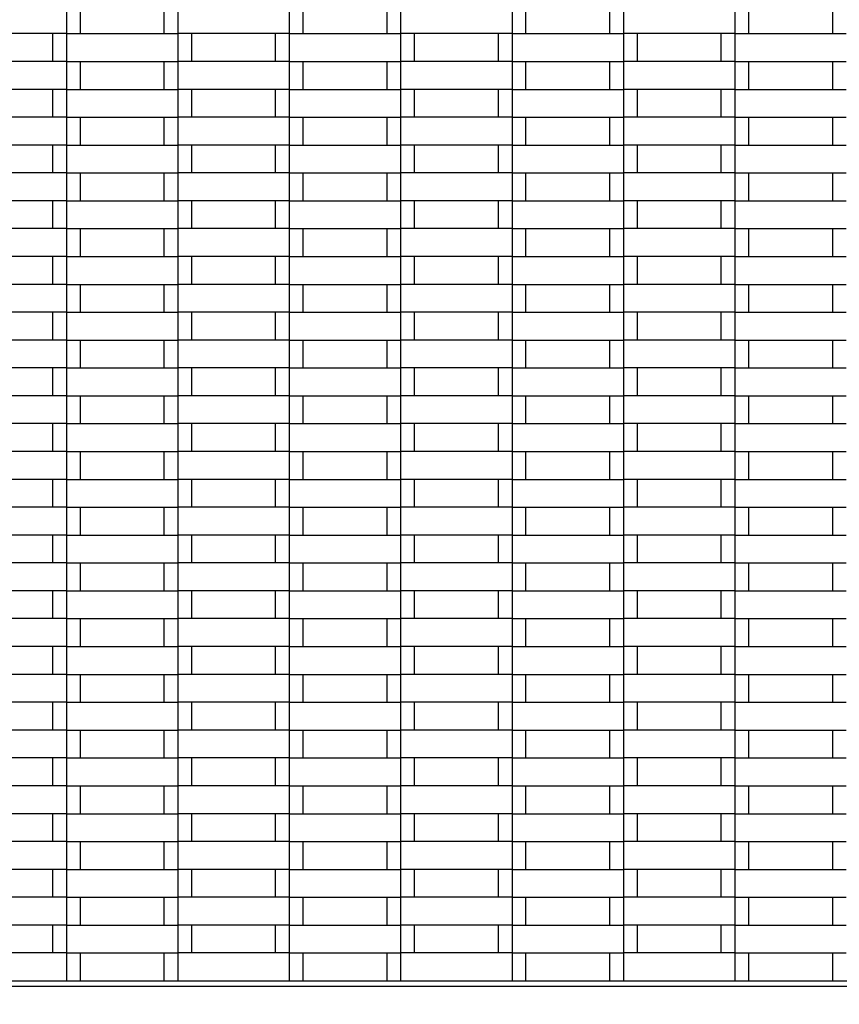
# Model space of a CAD drawing. Units: millimetres. Extents: x 0.5 to 21.9, y 0.4 to 16.3.
# Drawn here: x 16.6 to 16.9, y 3.8 to 4.1 of the extents above; entities that cross this region are included whole.
import ezdxf

# ---------------------------------------------------------------- set-up
doc = ezdxf.new("R2010")
doc.units = ezdxf.units.MM
doc.styles.add('SLDTEXTSTYLE0', font='TXT', dxfattribs={"width": 0.75})
doc.dimstyles.new('SLDDIMSTYLE0', dxfattribs={"dimtxt": 0.35, "dimasz": 0.3302, "dimexe": 0, "dimexo": 0.0625, "dimgap": 0.0875, "dimtad": 1, "dimlfac": 100, "dimrnd": 1e-09, "dimzin": 12, "dimdsep": 46, "dimtxsty": 'SLDTEXTSTYLE0', "dimsah": 1, "dimcen": 0.09, "dimadec": 0, "dimazin": 3, "dimtfac": 1, "dimtofl": 0, "dimtmove": 0, "dimatfit": 3, "dimfxl": 0, "dimfrac": 2, "dimtolj": 1, "dimtzin": 12, "dimarcsym": 0})

# ---------------------------------------------------------------- blocks, each defined once
blk = doc.blocks.new('_D_4')
at = {"color": 161, "linetype": 'Continuous', "lineweight": 18}
for p, q in [((13.6104, 1.97304), (13.6104, 1.21638)), ((18.6104, 1.97304), (18.6104, 1.21638)), ((18.6104, 1.31638), (13.6104, 1.31638))]:
    blk.add_line(p, q, dxfattribs=at)
for points in [[(13.6104, 1.31638), (13.9406, 1.26558), (13.9406, 1.36718)], [(18.6104, 1.31638), (18.2802, 1.36718), (18.2802, 1.26558)]]:
    blk.add_solid(points, dxfattribs=at)
at = {"color": 161, "linetype": 'Continuous', "lineweight": 18, "insert": (15.61538, 1.76755), "char_height": 0.35, "attachment_point": 1, "style": 'SLDTEXTSTYLE0'}
blk.add_mtext('500', dxfattribs=at)

msp = doc.modelspace()

# ---------------------------------------------------------------- linework, layer by layer
at = {"color": 7, "linetype": 'Continuous', "lineweight": 25}
for p, q in [((16.5754, 4.11638), (16.5754, 4.10638)), ((16.5804, 4.10638), (16.5804, 4.11638)), ((16.6104, 4.11638), (16.6104, 4.10638)), ((16.6154, 4.11638), (16.6154, 4.10638)), ((16.6554, 4.11638), (16.6554, 4.10638)), ((16.6604, 4.10638), (16.6604, 4.11638)), ((16.6904, 4.11638), (16.6904, 4.10638)), ((16.6954, 4.11638), (16.6954, 4.10638)), ((16.7354, 4.11638), (16.7354, 4.10638)), ((16.7404, 4.10638), (16.7404, 4.11638)), ((16.7704, 4.11638), (16.7704, 4.10638)), ((16.7754, 4.11638), (16.7754, 4.10638)), ((16.8154, 4.11638), (16.8154, 4.10638)), ((16.8204, 4.10638), (16.8204, 4.11638)), ((16.8504, 4.11638), (16.8504, 4.10638)), ((16.5754, 4.10638), (16.5354, 4.10638)), ((16.5704, 4.10638), (16.5704, 4.09638)), ((16.5754, 4.10638), (16.5754, 4.09638)), ((16.5754, 4.10638), (16.6154, 4.10638)), ((16.6154, 4.10638), (16.6154, 4.09638)), ((16.6554, 4.10638), (16.6154, 4.10638)), ((16.6204, 4.09638), (16.6204, 4.10638)), ((16.6504, 4.10638), (16.6504, 4.09638)), ((16.6554, 4.10638), (16.6554, 4.09638)), ((16.6554, 4.10638), (16.6954, 4.10638)), ((16.6954, 4.10638), (16.6954, 4.09638)), ((16.7354, 4.10638), (16.6954, 4.10638)), ((16.7004, 4.09638), (16.7004, 4.10638)), ((16.7304, 4.10638), (16.7304, 4.09638)), ((16.7354, 4.10638), (16.7354, 4.09638)), ((16.7354, 4.10638), (16.7754, 4.10638)), ((16.7754, 4.10638), (16.7754, 4.09638)), ((16.8154, 4.10638), (16.7754, 4.10638)), ((16.7804, 4.09638), (16.7804, 4.10638)), ((16.8104, 4.10638), (16.8104, 4.09638)), ((16.8154, 4.10638), (16.8154, 4.09638)), ((16.8154, 4.10638), (16.8554, 4.10638)), ((16.5754, 4.09638), (16.5354, 4.09638)), ((16.5754, 4.09638), (16.5754, 4.08638)), ((16.5754, 4.09638), (16.6154, 4.09638)), ((16.5804, 4.08638), (16.5804, 4.09638)), ((16.6104, 4.09638), (16.6104, 4.08638)), ((16.6154, 4.09638), (16.6154, 4.08638)), ((16.6554, 4.09638), (16.6154, 4.09638)), ((16.6554, 4.09638), (16.6554, 4.08638)), ((16.6554, 4.09638), (16.6954, 4.09638)), ((16.6604, 4.08638), (16.6604, 4.09638)), ((16.6904, 4.09638), (16.6904, 4.08638)), ((16.6954, 4.09638), (16.6954, 4.08638)), ((16.7354, 4.09638), (16.6954, 4.09638)), ((16.7354, 4.09638), (16.7354, 4.08638)), ((16.7354, 4.09638), (16.7754, 4.09638)), ((16.7404, 4.08638), (16.7404, 4.09638)), ((16.7704, 4.09638), (16.7704, 4.08638)), ((16.7754, 4.09638), (16.7754, 4.08638)), ((16.8154, 4.09638), (16.7754, 4.09638)), ((16.8154, 4.09638), (16.8154, 4.08638)), ((16.8154, 4.09638), (16.8554, 4.09638)), ((16.8204, 4.08638), (16.8204, 4.09638)), ((16.8504, 4.09638), (16.8504, 4.08638)), ((16.5754, 4.08638), (16.5354, 4.08638)), ((16.5704, 4.08638), (16.5704, 4.07638)), ((16.5754, 4.08638), (16.5754, 4.07638)), ((16.5754, 4.08638), (16.6154, 4.08638)), ((16.6154, 4.08638), (16.6154, 4.07638)), ((16.6554, 4.08638), (16.6154, 4.08638)), ((16.6204, 4.07638), (16.6204, 4.08638)), ((16.6504, 4.08638), (16.6504, 4.07638)), ((16.6554, 4.08638), (16.6554, 4.07638)), ((16.6554, 4.08638), (16.6954, 4.08638)), ((16.6954, 4.08638), (16.6954, 4.07638)), ((16.7354, 4.08638), (16.6954, 4.08638)), ((16.7004, 4.07638), (16.7004, 4.08638)), ((16.7304, 4.08638), (16.7304, 4.07638)), ((16.7354, 4.08638), (16.7354, 4.07638)), ((16.7354, 4.08638), (16.7754, 4.08638)), ((16.7754, 4.08638), (16.7754, 4.07638)), ((16.8154, 4.08638), (16.7754, 4.08638)), ((16.7804, 4.07638), (16.7804, 4.08638)), ((16.8104, 4.08638), (16.8104, 4.07638)), ((16.8154, 4.08638), (16.8154, 4.07638)), ((16.8154, 4.08638), (16.8554, 4.08638)), ((16.5754, 4.07638), (16.5354, 4.07638)), ((16.5754, 4.07638), (16.5754, 4.06638)), ((16.5754, 4.07638), (16.6154, 4.07638)), ((16.5804, 4.06638), (16.5804, 4.07638)), ((16.6104, 4.07638), (16.6104, 4.06638)), ((16.6154, 4.07638), (16.6154, 4.06638)), ((16.6554, 4.07638), (16.6154, 4.07638)), ((16.6554, 4.07638), (16.6554, 4.06638)), ((16.6554, 4.07638), (16.6954, 4.07638)), ((16.6604, 4.06638), (16.6604, 4.07638)), ((16.6904, 4.07638), (16.6904, 4.06638)), ((16.6954, 4.07638), (16.6954, 4.06638)), ((16.7354, 4.07638), (16.6954, 4.07638)), ((16.7354, 4.07638), (16.7354, 4.06638)), ((16.7354, 4.07638), (16.7754, 4.07638)), ((16.7404, 4.06638), (16.7404, 4.07638)), ((16.7704, 4.07638), (16.7704, 4.06638)), ((16.7754, 4.07638), (16.7754, 4.06638)), ((16.8154, 4.07638), (16.7754, 4.07638)), ((16.8154, 4.07638), (16.8154, 4.06638)), ((16.8154, 4.07638), (16.8554, 4.07638)), ((16.8204, 4.06638), (16.8204, 4.07638)), ((16.8504, 4.07638), (16.8504, 4.06638)), ((16.5754, 4.06638), (16.5354, 4.06638)), ((16.5704, 4.06638), (16.5704, 4.05638)), ((16.5754, 4.06638), (16.5754, 4.05638)), ((16.5754, 4.06638), (16.6154, 4.06638)), ((16.6154, 4.06638), (16.6154, 4.05638)), ((16.6554, 4.06638), (16.6154, 4.06638)), ((16.6204, 4.05638), (16.6204, 4.06638)), ((16.6504, 4.06638), (16.6504, 4.05638)), ((16.6554, 4.06638), (16.6554, 4.05638)), ((16.6554, 4.06638), (16.6954, 4.06638)), ((16.6954, 4.06638), (16.6954, 4.05638)), ((16.7354, 4.06638), (16.6954, 4.06638)), ((16.7004, 4.05638), (16.7004, 4.06638)), ((16.7304, 4.06638), (16.7304, 4.05638)), ((16.7354, 4.06638), (16.7354, 4.05638)), ((16.7354, 4.06638), (16.7754, 4.06638)), ((16.7754, 4.06638), (16.7754, 4.05638)), ((16.8154, 4.06638), (16.7754, 4.06638)), ((16.7804, 4.05638), (16.7804, 4.06638)), ((16.8104, 4.06638), (16.8104, 4.05638)), ((16.8154, 4.06638), (16.8154, 4.05638)), ((16.8154, 4.06638), (16.8554, 4.06638)), ((16.5754, 4.05638), (16.5354, 4.05638)), ((16.5754, 4.05638), (16.5754, 4.04638)), ((16.5754, 4.05638), (16.6154, 4.05638)), ((16.5804, 4.04638), (16.5804, 4.05638)), ((16.6104, 4.05638), (16.6104, 4.04638)), ((16.6154, 4.05638), (16.6154, 4.04638)), ((16.6554, 4.05638), (16.6154, 4.05638)), ((16.6554, 4.05638), (16.6554, 4.04638)), ((16.6554, 4.05638), (16.6954, 4.05638)), ((16.6604, 4.04638), (16.6604, 4.05638)), ((16.6904, 4.05638), (16.6904, 4.04638)), ((16.6954, 4.05638), (16.6954, 4.04638)), ((16.7354, 4.05638), (16.6954, 4.05638)), ((16.7354, 4.05638), (16.7354, 4.04638)), ((16.7354, 4.05638), (16.7754, 4.05638)), ((16.7404, 4.04638), (16.7404, 4.05638)), ((16.7704, 4.05638), (16.7704, 4.04638)), ((16.7754, 4.05638), (16.7754, 4.04638)), ((16.8154, 4.05638), (16.7754, 4.05638)), ((16.8154, 4.05638), (16.8154, 4.04638)), ((16.8154, 4.05638), (16.8554, 4.05638)), ((16.8204, 4.04638), (16.8204, 4.05638)), ((16.8504, 4.05638), (16.8504, 4.04638)), ((16.5754, 4.04638), (16.5354, 4.04638)), ((16.5704, 4.04638), (16.5704, 4.03638)), ((16.5754, 4.04638), (16.5754, 4.03638)), ((16.5754, 4.04638), (16.6154, 4.04638)), ((16.6154, 4.04638), (16.6154, 4.03638)), ((16.6554, 4.04638), (16.6154, 4.04638)), ((16.6204, 4.03638), (16.6204, 4.04638)), ((16.6504, 4.04638), (16.6504, 4.03638)), ((16.6554, 4.04638), (16.6554, 4.03638)), ((16.6554, 4.04638), (16.6954, 4.04638)), ((16.6954, 4.04638), (16.6954, 4.03638)), ((16.7354, 4.04638), (16.6954, 4.04638)), ((16.7004, 4.03638), (16.7004, 4.04638)), ((16.7304, 4.04638), (16.7304, 4.03638)), ((16.7354, 4.04638), (16.7354, 4.03638)), ((16.7354, 4.04638), (16.7754, 4.04638)), ((16.7754, 4.04638), (16.7754, 4.03638)), ((16.8154, 4.04638), (16.7754, 4.04638)), ((16.7804, 4.03638), (16.7804, 4.04638)), ((16.8104, 4.04638), (16.8104, 4.03638)), ((16.8154, 4.04638), (16.8154, 4.03638)), ((16.8154, 4.04638), (16.8554, 4.04638)), ((16.5754, 4.03638), (16.5354, 4.03638)), ((16.5754, 4.03638), (16.5754, 4.02638)), ((16.5754, 4.03638), (16.6154, 4.03638)), ((16.5804, 4.02638), (16.5804, 4.03638)), ((16.6104, 4.03638), (16.6104, 4.02638)), ((16.6154, 4.03638), (16.6154, 4.02638)), ((16.6554, 4.03638), (16.6154, 4.03638)), ((16.6554, 4.03638), (16.6554, 4.02638)), ((16.6554, 4.03638), (16.6954, 4.03638)), ((16.6604, 4.02638), (16.6604, 4.03638)), ((16.6904, 4.03638), (16.6904, 4.02638)), ((16.6954, 4.03638), (16.6954, 4.02638)), ((16.7354, 4.03638), (16.6954, 4.03638)), ((16.7354, 4.03638), (16.7354, 4.02638)), ((16.7354, 4.03638), (16.7754, 4.03638)), ((16.7404, 4.02638), (16.7404, 4.03638)), ((16.7704, 4.03638), (16.7704, 4.02638)), ((16.7754, 4.03638), (16.7754, 4.02638)), ((16.8154, 4.03638), (16.7754, 4.03638)), ((16.8154, 4.03638), (16.8154, 4.02638)), ((16.8154, 4.03638), (16.8554, 4.03638)), ((16.8204, 4.02638), (16.8204, 4.03638)), ((16.8504, 4.03638), (16.8504, 4.02638)), ((16.5754, 4.02638), (16.5354, 4.02638)), ((16.5704, 4.02638), (16.5704, 4.01638)), ((16.5754, 4.02638), (16.5754, 4.01638)), ((16.5754, 4.02638), (16.6154, 4.02638)), ((16.6154, 4.02638), (16.6154, 4.01638)), ((16.6554, 4.02638), (16.6154, 4.02638)), ((16.6204, 4.01638), (16.6204, 4.02638)), ((16.6504, 4.02638), (16.6504, 4.01638)), ((16.6554, 4.02638), (16.6554, 4.01638)), ((16.6554, 4.02638), (16.6954, 4.02638)), ((16.6954, 4.02638), (16.6954, 4.01638)), ((16.7354, 4.02638), (16.6954, 4.02638)), ((16.7004, 4.01638), (16.7004, 4.02638)), ((16.7304, 4.02638), (16.7304, 4.01638)), ((16.7354, 4.02638), (16.7354, 4.01638)), ((16.7354, 4.02638), (16.7754, 4.02638)), ((16.7754, 4.02638), (16.7754, 4.01638)), ((16.8154, 4.02638), (16.7754, 4.02638)), ((16.7804, 4.01638), (16.7804, 4.02638)), ((16.8104, 4.02638), (16.8104, 4.01638)), ((16.8154, 4.02638), (16.8154, 4.01638)), ((16.8154, 4.02638), (16.8554, 4.02638)), ((16.5754, 4.01638), (16.5354, 4.01638)), ((16.5754, 4.01638), (16.5754, 4.00638)), ((16.5754, 4.01638), (16.6154, 4.01638)), ((16.5804, 4.00638), (16.5804, 4.01638)), ((16.6104, 4.01638), (16.6104, 4.00638)), ((16.6154, 4.01638), (16.6154, 4.00638)), ((16.6554, 4.01638), (16.6154, 4.01638)), ((16.6554, 4.01638), (16.6554, 4.00638)), ((16.6554, 4.01638), (16.6954, 4.01638)), ((16.6604, 4.00638), (16.6604, 4.01638)), ((16.6904, 4.01638), (16.6904, 4.00638)), ((16.6954, 4.01638), (16.6954, 4.00638)), ((16.7354, 4.01638), (16.6954, 4.01638)), ((16.7354, 4.01638), (16.7354, 4.00638)), ((16.7354, 4.01638), (16.7754, 4.01638)), ((16.7404, 4.00638), (16.7404, 4.01638)), ((16.7704, 4.01638), (16.7704, 4.00638)), ((16.7754, 4.01638), (16.7754, 4.00638)), ((16.8154, 4.01638), (16.7754, 4.01638)), ((16.8154, 4.01638), (16.8154, 4.00638)), ((16.8154, 4.01638), (16.8554, 4.01638)), ((16.8204, 4.00638), (16.8204, 4.01638)), ((16.8504, 4.01638), (16.8504, 4.00638)), ((16.5754, 4.00638), (16.5354, 4.00638)), ((16.5704, 4.00638), (16.5704, 3.99638)), ((16.5754, 4.00638), (16.5754, 3.99638)), ((16.5754, 4.00638), (16.6154, 4.00638)), ((16.6154, 4.00638), (16.6154, 3.99638)), ((16.6554, 4.00638), (16.6154, 4.00638)), ((16.6204, 3.99638), (16.6204, 4.00638)), ((16.6504, 4.00638), (16.6504, 3.99638)), ((16.6554, 4.00638), (16.6554, 3.99638)), ((16.6554, 4.00638), (16.6954, 4.00638)), ((16.6954, 4.00638), (16.6954, 3.99638)), ((16.7354, 4.00638), (16.6954, 4.00638)), ((16.7004, 3.99638), (16.7004, 4.00638)), ((16.7304, 4.00638), (16.7304, 3.99638)), ((16.7354, 4.00638), (16.7354, 3.99638)), ((16.7354, 4.00638), (16.7754, 4.00638)), ((16.7754, 4.00638), (16.7754, 3.99638)), ((16.8154, 4.00638), (16.7754, 4.00638)), ((16.7804, 3.99638), (16.7804, 4.00638)), ((16.8104, 4.00638), (16.8104, 3.99638)), ((16.8154, 4.00638), (16.8154, 3.99638)), ((16.8154, 4.00638), (16.8554, 4.00638)), ((16.5754, 3.99638), (16.5354, 3.99638)), ((16.5754, 3.99638), (16.5754, 3.98638)), ((16.5754, 3.99638), (16.6154, 3.99638)), ((16.5804, 3.98638), (16.5804, 3.99638)), ((16.6104, 3.99638), (16.6104, 3.98638)), ((16.6154, 3.99638), (16.6154, 3.98638)), ((16.6554, 3.99638), (16.6154, 3.99638)), ((16.6554, 3.99638), (16.6554, 3.98638)), ((16.6554, 3.99638), (16.6954, 3.99638)), ((16.6604, 3.98638), (16.6604, 3.99638)), ((16.6904, 3.99638), (16.6904, 3.98638)), ((16.6954, 3.99638), (16.6954, 3.98638)), ((16.7354, 3.99638), (16.6954, 3.99638)), ((16.7354, 3.99638), (16.7354, 3.98638)), ((16.7354, 3.99638), (16.7754, 3.99638)), ((16.7404, 3.98638), (16.7404, 3.99638)), ((16.7704, 3.99638), (16.7704, 3.98638)), ((16.7754, 3.99638), (16.7754, 3.98638)), ((16.8154, 3.99638), (16.7754, 3.99638)), ((16.8154, 3.99638), (16.8154, 3.98638)), ((16.8154, 3.99638), (16.8554, 3.99638)), ((16.8204, 3.98638), (16.8204, 3.99638)), ((16.8504, 3.99638), (16.8504, 3.98638)), ((16.5754, 3.98638), (16.5354, 3.98638)), ((16.5704, 3.98638), (16.5704, 3.97638)), ((16.5754, 3.98638), (16.5754, 3.97638)), ((16.5754, 3.98638), (16.6154, 3.98638)), ((16.6154, 3.98638), (16.6154, 3.97638)), ((16.6554, 3.98638), (16.6154, 3.98638)), ((16.6204, 3.97638), (16.6204, 3.98638)), ((16.6504, 3.98638), (16.6504, 3.97638)), ((16.6554, 3.98638), (16.6554, 3.97638)), ((16.6554, 3.98638), (16.6954, 3.98638)), ((16.6954, 3.98638), (16.6954, 3.97638)), ((16.7354, 3.98638), (16.6954, 3.98638)), ((16.7004, 3.97638), (16.7004, 3.98638)), ((16.7304, 3.98638), (16.7304, 3.97638)), ((16.7354, 3.98638), (16.7354, 3.97638)), ((16.7354, 3.98638), (16.7754, 3.98638)), ((16.7754, 3.98638), (16.7754, 3.97638)), ((16.8154, 3.98638), (16.7754, 3.98638)), ((16.7804, 3.97638), (16.7804, 3.98638)), ((16.8104, 3.98638), (16.8104, 3.97638)), ((16.8154, 3.98638), (16.8154, 3.97638)), ((16.8154, 3.98638), (16.8554, 3.98638)), ((16.5754, 3.97638), (16.5354, 3.97638)), ((16.5754, 3.97638), (16.5754, 3.96638)), ((16.5754, 3.97638), (16.6154, 3.97638)), ((16.5804, 3.96638), (16.5804, 3.97638)), ((16.6104, 3.97638), (16.6104, 3.96638)), ((16.6154, 3.97638), (16.6154, 3.96638)), ((16.6554, 3.97638), (16.6154, 3.97638)), ((16.6554, 3.97638), (16.6554, 3.96638)), ((16.6554, 3.97638), (16.6954, 3.97638)), ((16.6604, 3.96638), (16.6604, 3.97638)), ((16.6904, 3.97638), (16.6904, 3.96638)), ((16.6954, 3.97638), (16.6954, 3.96638)), ((16.7354, 3.97638), (16.6954, 3.97638)), ((16.7354, 3.97638), (16.7354, 3.96638)), ((16.7354, 3.97638), (16.7754, 3.97638)), ((16.7404, 3.96638), (16.7404, 3.97638)), ((16.7704, 3.97638), (16.7704, 3.96638)), ((16.7754, 3.97638), (16.7754, 3.96638)), ((16.8154, 3.97638), (16.7754, 3.97638)), ((16.8154, 3.97638), (16.8154, 3.96638)), ((16.8154, 3.97638), (16.8554, 3.97638)), ((16.8204, 3.96638), (16.8204, 3.97638)), ((16.8504, 3.97638), (16.8504, 3.96638)), ((16.5754, 3.96638), (16.5354, 3.96638)), ((16.5704, 3.96638), (16.5704, 3.95638)), ((16.5754, 3.96638), (16.5754, 3.95638)), ((16.5754, 3.96638), (16.6154, 3.96638)), ((16.6554, 3.96638), (16.6154, 3.96638)), ((16.6154, 3.96638), (16.6154, 3.95638)), ((16.6204, 3.95638), (16.6204, 3.96638)), ((16.6504, 3.96638), (16.6504, 3.95638)), ((16.6554, 3.96638), (16.6554, 3.95638)), ((16.6554, 3.96638), (16.6954, 3.96638)), ((16.7354, 3.96638), (16.6954, 3.96638)), ((16.6954, 3.96638), (16.6954, 3.95638)), ((16.7004, 3.95638), (16.7004, 3.96638)), ((16.7304, 3.96638), (16.7304, 3.95638)), ((16.7354, 3.96638), (16.7354, 3.95638)), ((16.7354, 3.96638), (16.7754, 3.96638)), ((16.8154, 3.96638), (16.7754, 3.96638)), ((16.7754, 3.96638), (16.7754, 3.95638)), ((16.7804, 3.95638), (16.7804, 3.96638)), ((16.8104, 3.96638), (16.8104, 3.95638)), ((16.8154, 3.96638), (16.8154, 3.95638)), ((16.8154, 3.96638), (16.8554, 3.96638)), ((16.5754, 3.95638), (16.5354, 3.95638)), ((16.5754, 3.95638), (16.5754, 3.94638)), ((16.5754, 3.95638), (16.6154, 3.95638)), ((16.5804, 3.94638), (16.5804, 3.95638)), ((16.6104, 3.95638), (16.6104, 3.94638)), ((16.6154, 3.95638), (16.6154, 3.94638)), ((16.6554, 3.95638), (16.6154, 3.95638)), ((16.6554, 3.95638), (16.6554, 3.94638)), ((16.6554, 3.95638), (16.6954, 3.95638)), ((16.6604, 3.94638), (16.6604, 3.95638)), ((16.6904, 3.95638), (16.6904, 3.94638)), ((16.6954, 3.95638), (16.6954, 3.94638)), ((16.7354, 3.95638), (16.6954, 3.95638)), ((16.7354, 3.95638), (16.7354, 3.94638)), ((16.7354, 3.95638), (16.7754, 3.95638)), ((16.7404, 3.94638), (16.7404, 3.95638)), ((16.7704, 3.95638), (16.7704, 3.94638)), ((16.7754, 3.95638), (16.7754, 3.94638)), ((16.8154, 3.95638), (16.7754, 3.95638)), ((16.8154, 3.95638), (16.8154, 3.94638)), ((16.8154, 3.95638), (16.8554, 3.95638)), ((16.8204, 3.94638), (16.8204, 3.95638)), ((16.8504, 3.95638), (16.8504, 3.94638)), ((16.5754, 3.94638), (16.5354, 3.94638)), ((16.5704, 3.94638), (16.5704, 3.93638)), ((16.5754, 3.94638), (16.5754, 3.93638)), ((16.5754, 3.94638), (16.6154, 3.94638)), ((16.6154, 3.94638), (16.6154, 3.93638)), ((16.6554, 3.94638), (16.6154, 3.94638)), ((16.6204, 3.93638), (16.6204, 3.94638)), ((16.6504, 3.94638), (16.6504, 3.93638)), ((16.6554, 3.94638), (16.6554, 3.93638)), ((16.6554, 3.94638), (16.6954, 3.94638)), ((16.6954, 3.94638), (16.6954, 3.93638)), ((16.7354, 3.94638), (16.6954, 3.94638)), ((16.7004, 3.93638), (16.7004, 3.94638)), ((16.7304, 3.94638), (16.7304, 3.93638)), ((16.7354, 3.94638), (16.7354, 3.93638)), ((16.7354, 3.94638), (16.7754, 3.94638)), ((16.7754, 3.94638), (16.7754, 3.93638)), ((16.8154, 3.94638), (16.7754, 3.94638)), ((16.7804, 3.93638), (16.7804, 3.94638)), ((16.8104, 3.94638), (16.8104, 3.93638)), ((16.8154, 3.94638), (16.8154, 3.93638)), ((16.8154, 3.94638), (16.8554, 3.94638)), ((16.5754, 3.93638), (16.5354, 3.93638)), ((16.5754, 3.93638), (16.6154, 3.93638)), ((16.5754, 3.93638), (16.5754, 3.92638)), ((16.5804, 3.92638), (16.5804, 3.93638)), ((16.6104, 3.93638), (16.6104, 3.92638)), ((16.6154, 3.93638), (16.6154, 3.92638)), ((16.6554, 3.93638), (16.6154, 3.93638)), ((16.6554, 3.93638), (16.6554, 3.92638)), ((16.6554, 3.93638), (16.6954, 3.93638)), ((16.6604, 3.92638), (16.6604, 3.93638)), ((16.6904, 3.93638), (16.6904, 3.92638)), ((16.6954, 3.93638), (16.6954, 3.92638)), ((16.7354, 3.93638), (16.6954, 3.93638)), ((16.7354, 3.93638), (16.7354, 3.92638)), ((16.7354, 3.93638), (16.7754, 3.93638)), ((16.7404, 3.92638), (16.7404, 3.93638)), ((16.7704, 3.93638), (16.7704, 3.92638)), ((16.7754, 3.93638), (16.7754, 3.92638)), ((16.8154, 3.93638), (16.7754, 3.93638)), ((16.8154, 3.93638), (16.8154, 3.92638)), ((16.8154, 3.93638), (16.8554, 3.93638)), ((16.8204, 3.92638), (16.8204, 3.93638)), ((16.8504, 3.93638), (16.8504, 3.92638)), ((16.5754, 3.92638), (16.5354, 3.92638)), ((16.5704, 3.92638), (16.5704, 3.91638)), ((16.5754, 3.92638), (16.5754, 3.91638)), ((16.5754, 3.92638), (16.6154, 3.92638)), ((16.6154, 3.92638), (16.6154, 3.91638)), ((16.6554, 3.92638), (16.6154, 3.92638)), ((16.6204, 3.91638), (16.6204, 3.92638)), ((16.6504, 3.92638), (16.6504, 3.91638)), ((16.6554, 3.92638), (16.6554, 3.91638)), ((16.6554, 3.92638), (16.6954, 3.92638)), ((16.6954, 3.92638), (16.6954, 3.91638)), ((16.7354, 3.92638), (16.6954, 3.92638)), ((16.7004, 3.91638), (16.7004, 3.92638)), ((16.7304, 3.92638), (16.7304, 3.91638)), ((16.7354, 3.92638), (16.7354, 3.91638)), ((16.7354, 3.92638), (16.7754, 3.92638)), ((16.7754, 3.92638), (16.7754, 3.91638)), ((16.8154, 3.92638), (16.7754, 3.92638)), ((16.7804, 3.91638), (16.7804, 3.92638)), ((16.8104, 3.92638), (16.8104, 3.91638)), ((16.8154, 3.92638), (16.8154, 3.91638)), ((16.8154, 3.92638), (16.8554, 3.92638)), ((16.5754, 3.91638), (16.5354, 3.91638)), ((16.5754, 3.91638), (16.5754, 3.90638)), ((16.5754, 3.91638), (16.6154, 3.91638)), ((16.5804, 3.90638), (16.5804, 3.91638)), ((16.6104, 3.91638), (16.6104, 3.90638)), ((16.6154, 3.91638), (16.6154, 3.90638)), ((16.6554, 3.91638), (16.6154, 3.91638)), ((16.6554, 3.91638), (16.6554, 3.90638)), ((16.6554, 3.91638), (16.6954, 3.91638)), ((16.6604, 3.90638), (16.6604, 3.91638)), ((16.6904, 3.91638), (16.6904, 3.90638)), ((16.6954, 3.91638), (16.6954, 3.90638)), ((16.7354, 3.91638), (16.6954, 3.91638)), ((16.7354, 3.91638), (16.7354, 3.90638)), ((16.7354, 3.91638), (16.7754, 3.91638)), ((16.7404, 3.90638), (16.7404, 3.91638)), ((16.7704, 3.91638), (16.7704, 3.90638)), ((16.7754, 3.91638), (16.7754, 3.90638)), ((16.8154, 3.91638), (16.7754, 3.91638)), ((16.8154, 3.91638), (16.8154, 3.90638)), ((16.8154, 3.91638), (16.8554, 3.91638)), ((16.8204, 3.90638), (16.8204, 3.91638)), ((16.8504, 3.91638), (16.8504, 3.90638)), ((16.5754, 3.90638), (16.5354, 3.90638)), ((16.5704, 3.90638), (16.5704, 3.89638)), ((16.5754, 3.90638), (16.5754, 3.89638)), ((16.5754, 3.90638), (16.6154, 3.90638)), ((16.6154, 3.90638), (16.6154, 3.89638)), ((16.6554, 3.90638), (16.6154, 3.90638)), ((16.6204, 3.89638), (16.6204, 3.90638)), ((16.6504, 3.90638), (16.6504, 3.89638)), ((16.6554, 3.90638), (16.6554, 3.89638)), ((16.6554, 3.90638), (16.6954, 3.90638)), ((16.6954, 3.90638), (16.6954, 3.89638)), ((16.7354, 3.90638), (16.6954, 3.90638)), ((16.7004, 3.89638), (16.7004, 3.90638)), ((16.7304, 3.90638), (16.7304, 3.89638)), ((16.7354, 3.90638), (16.7354, 3.89638)), ((16.7354, 3.90638), (16.7754, 3.90638)), ((16.7754, 3.90638), (16.7754, 3.89638)), ((16.8154, 3.90638), (16.7754, 3.90638)), ((16.7804, 3.89638), (16.7804, 3.90638)), ((16.8104, 3.90638), (16.8104, 3.89638)), ((16.8154, 3.90638), (16.8154, 3.89638)), ((16.8154, 3.90638), (16.8554, 3.90638)), ((16.5754, 3.89638), (16.5354, 3.89638)), ((16.5754, 3.89638), (16.5754, 3.88638)), ((16.5754, 3.89638), (16.6154, 3.89638)), ((16.5804, 3.88638), (16.5804, 3.89638)), ((16.6104, 3.89638), (16.6104, 3.88638)), ((16.6154, 3.89638), (16.6154, 3.88638)), ((16.6554, 3.89638), (16.6154, 3.89638)), ((16.6554, 3.89638), (16.6554, 3.88638)), ((16.6554, 3.89638), (16.6954, 3.89638)), ((16.6604, 3.88638), (16.6604, 3.89638)), ((16.6904, 3.89638), (16.6904, 3.88638)), ((16.6954, 3.89638), (16.6954, 3.88638)), ((16.7354, 3.89638), (16.6954, 3.89638)), ((16.7354, 3.89638), (16.7354, 3.88638)), ((16.7354, 3.89638), (16.7754, 3.89638)), ((16.7404, 3.88638), (16.7404, 3.89638)), ((16.7704, 3.89638), (16.7704, 3.88638)), ((16.7754, 3.89638), (16.7754, 3.88638)), ((16.8154, 3.89638), (16.7754, 3.89638)), ((16.8154, 3.89638), (16.8154, 3.88638)), ((16.8154, 3.89638), (16.8554, 3.89638)), ((16.8204, 3.88638), (16.8204, 3.89638)), ((16.8504, 3.89638), (16.8504, 3.88638)), ((16.5754, 3.88638), (16.5354, 3.88638)), ((16.5704, 3.88638), (16.5704, 3.87638)), ((16.5754, 3.88638), (16.5754, 3.87638)), ((16.5754, 3.88638), (16.6154, 3.88638)), ((16.6154, 3.88638), (16.6154, 3.87638)), ((16.6554, 3.88638), (16.6154, 3.88638)), ((16.6204, 3.87638), (16.6204, 3.88638)), ((16.6504, 3.88638), (16.6504, 3.87638)), ((16.6554, 3.88638), (16.6554, 3.87638)), ((16.6554, 3.88638), (16.6954, 3.88638)), ((16.6954, 3.88638), (16.6954, 3.87638)), ((16.7354, 3.88638), (16.6954, 3.88638)), ((16.7004, 3.87638), (16.7004, 3.88638)), ((16.7304, 3.88638), (16.7304, 3.87638)), ((16.7354, 3.88638), (16.7354, 3.87638)), ((16.7354, 3.88638), (16.7754, 3.88638)), ((16.7754, 3.88638), (16.7754, 3.87638)), ((16.8154, 3.88638), (16.7754, 3.88638)), ((16.7804, 3.87638), (16.7804, 3.88638)), ((16.8104, 3.88638), (16.8104, 3.87638)), ((16.8154, 3.88638), (16.8154, 3.87638)), ((16.8154, 3.88638), (16.8554, 3.88638)), ((16.5754, 3.87638), (16.5354, 3.87638)), ((16.5754, 3.87638), (16.5754, 3.86638)), ((16.5754, 3.87638), (16.6154, 3.87638)), ((16.5804, 3.86638), (16.5804, 3.87638)), ((16.6104, 3.87638), (16.6104, 3.86638)), ((16.6154, 3.87638), (16.6154, 3.86638)), ((16.6554, 3.87638), (16.6154, 3.87638)), ((16.6554, 3.87638), (16.6554, 3.86638)), ((16.6554, 3.87638), (16.6954, 3.87638)), ((16.6604, 3.86638), (16.6604, 3.87638)), ((16.6904, 3.87638), (16.6904, 3.86638)), ((16.6954, 3.87638), (16.6954, 3.86638)), ((16.7354, 3.87638), (16.6954, 3.87638)), ((16.7354, 3.87638), (16.7354, 3.86638)), ((16.7354, 3.87638), (16.7754, 3.87638)), ((16.7404, 3.86638), (16.7404, 3.87638)), ((16.7704, 3.87638), (16.7704, 3.86638)), ((16.7754, 3.87638), (16.7754, 3.86638)), ((16.8154, 3.87638), (16.7754, 3.87638)), ((16.8154, 3.87638), (16.8154, 3.86638)), ((16.8154, 3.87638), (16.8554, 3.87638)), ((16.8204, 3.86638), (16.8204, 3.87638)), ((16.8504, 3.87638), (16.8504, 3.86638)), ((16.5754, 3.86638), (16.5354, 3.86638)), ((16.5704, 3.86638), (16.5704, 3.85638)), ((16.5754, 3.86638), (16.5754, 3.85638)), ((16.5754, 3.86638), (16.6154, 3.86638)), ((16.6154, 3.86638), (16.6154, 3.85638)), ((16.6554, 3.86638), (16.6154, 3.86638)), ((16.6204, 3.85638), (16.6204, 3.86638)), ((16.6504, 3.86638), (16.6504, 3.85638)), ((16.6554, 3.86638), (16.6554, 3.85638)), ((16.6554, 3.86638), (16.6954, 3.86638)), ((16.6954, 3.86638), (16.6954, 3.85638)), ((16.7354, 3.86638), (16.6954, 3.86638)), ((16.7004, 3.85638), (16.7004, 3.86638)), ((16.7304, 3.86638), (16.7304, 3.85638)), ((16.7354, 3.86638), (16.7354, 3.85638)), ((16.7354, 3.86638), (16.7754, 3.86638)), ((16.7754, 3.86638), (16.7754, 3.85638)), ((16.8154, 3.86638), (16.7754, 3.86638)), ((16.7804, 3.85638), (16.7804, 3.86638)), ((16.8104, 3.86638), (16.8104, 3.85638)), ((16.8154, 3.86638), (16.8154, 3.85638)), ((16.8154, 3.86638), (16.8554, 3.86638)), ((16.5754, 3.85638), (16.5354, 3.85638)), ((16.5754, 3.85638), (16.5754, 3.84638)), ((16.5754, 3.85638), (16.6154, 3.85638)), ((16.5804, 3.84638), (16.5804, 3.85638)), ((16.6104, 3.85638), (16.6104, 3.84638)), ((16.6154, 3.85638), (16.6154, 3.84638)), ((16.6554, 3.85638), (16.6154, 3.85638)), ((16.6554, 3.85638), (16.6554, 3.84638)), ((16.6554, 3.85638), (16.6954, 3.85638)), ((16.6604, 3.84638), (16.6604, 3.85638)), ((16.6904, 3.85638), (16.6904, 3.84638)), ((16.6954, 3.85638), (16.6954, 3.84638)), ((16.7354, 3.85638), (16.6954, 3.85638)), ((16.7354, 3.85638), (16.7354, 3.84638)), ((16.7354, 3.85638), (16.7754, 3.85638)), ((16.7404, 3.84638), (16.7404, 3.85638)), ((16.7704, 3.85638), (16.7704, 3.84638)), ((16.7754, 3.85638), (16.7754, 3.84638)), ((16.8154, 3.85638), (16.7754, 3.85638)), ((16.8154, 3.85638), (16.8154, 3.84638)), ((16.8154, 3.85638), (16.8554, 3.85638)), ((16.8204, 3.84638), (16.8204, 3.85638)), ((16.8504, 3.85638), (16.8504, 3.84638)), ((16.5754, 3.84638), (16.5354, 3.84638)), ((16.5704, 3.84638), (16.5704, 3.83638)), ((16.5754, 3.84638), (16.5754, 3.83638)), ((16.5754, 3.84638), (16.6154, 3.84638)), ((16.6154, 3.84638), (16.6154, 3.83638)), ((16.6554, 3.84638), (16.6154, 3.84638)), ((16.6204, 3.83638), (16.6204, 3.84638)), ((16.6504, 3.84638), (16.6504, 3.83638)), ((16.6554, 3.84638), (16.6554, 3.83638)), ((16.6554, 3.84638), (16.6954, 3.84638)), ((16.6954, 3.84638), (16.6954, 3.83638)), ((16.7354, 3.84638), (16.6954, 3.84638)), ((16.7004, 3.83638), (16.7004, 3.84638)), ((16.7304, 3.84638), (16.7304, 3.83638)), ((16.7354, 3.84638), (16.7354, 3.83638)), ((16.7354, 3.84638), (16.7754, 3.84638)), ((16.7754, 3.84638), (16.7754, 3.83638)), ((16.8154, 3.84638), (16.7754, 3.84638)), ((16.7804, 3.83638), (16.7804, 3.84638)), ((16.8104, 3.84638), (16.8104, 3.83638)), ((16.8154, 3.84638), (16.8154, 3.83638)), ((16.8154, 3.84638), (16.8554, 3.84638)), ((16.5754, 3.83638), (16.5354, 3.83638)), ((16.5754, 3.83638), (16.5754, 3.82638)), ((16.5754, 3.83638), (16.6154, 3.83638)), ((16.5804, 3.82638), (16.5804, 3.83638)), ((16.6104, 3.83638), (16.6104, 3.82638)), ((16.6154, 3.83638), (16.6154, 3.82638)), ((16.6554, 3.83638), (16.6154, 3.83638)), ((16.6554, 3.83638), (16.6554, 3.82638)), ((16.6554, 3.83638), (16.6954, 3.83638)), ((16.6604, 3.82638), (16.6604, 3.83638)), ((16.6904, 3.83638), (16.6904, 3.82638)), ((16.6954, 3.83638), (16.6954, 3.82638)), ((16.7354, 3.83638), (16.6954, 3.83638)), ((16.7354, 3.83638), (16.7354, 3.82638)), ((16.7354, 3.83638), (16.7754, 3.83638)), ((16.7404, 3.82638), (16.7404, 3.83638)), ((16.7704, 3.83638), (16.7704, 3.82638)), ((16.7754, 3.83638), (16.7754, 3.82638)), ((16.8154, 3.83638), (16.7754, 3.83638)), ((16.8154, 3.83638), (16.8154, 3.82638)), ((16.8154, 3.83638), (16.8554, 3.83638)), ((16.8204, 3.82638), (16.8204, 3.83638)), ((16.8504, 3.83638), (16.8504, 3.82638)), ((16.5754, 3.82638), (16.5354, 3.82638)), ((16.5704, 3.82638), (16.5704, 3.81638)), ((16.5754, 3.82638), (16.5754, 3.81638)), ((16.5754, 3.82638), (16.6154, 3.82638)), ((16.6154, 3.82638), (16.6154, 3.81638)), ((16.6554, 3.82638), (16.6154, 3.82638)), ((16.6204, 3.81638), (16.6204, 3.82638)), ((16.6504, 3.82638), (16.6504, 3.81638)), ((16.6554, 3.82638), (16.6554, 3.81638)), ((16.6554, 3.82638), (16.6954, 3.82638)), ((16.6954, 3.82638), (16.6954, 3.81638)), ((16.7354, 3.82638), (16.6954, 3.82638)), ((16.7004, 3.81638), (16.7004, 3.82638)), ((16.7304, 3.82638), (16.7304, 3.81638)), ((16.7354, 3.82638), (16.7354, 3.81638)), ((16.7354, 3.82638), (16.7754, 3.82638)), ((16.7754, 3.82638), (16.7754, 3.81638)), ((16.8154, 3.82638), (16.7754, 3.82638)), ((16.7804, 3.81638), (16.7804, 3.82638)), ((16.8104, 3.82638), (16.8104, 3.81638)), ((16.8154, 3.82638), (16.8154, 3.81638)), ((16.8154, 3.82638), (16.8554, 3.82638)), ((16.5754, 3.81638), (16.5354, 3.81638)), ((16.5754, 3.81638), (16.5754, 3.80638)), ((16.5754, 3.81638), (16.6154, 3.81638)), ((16.5804, 3.80638), (16.5804, 3.81638)), ((16.6104, 3.81638), (16.6104, 3.80638)), ((16.6154, 3.81638), (16.6154, 3.80638)), ((16.6554, 3.81638), (16.6154, 3.81638)), ((16.6554, 3.81638), (16.6554, 3.80638)), ((16.6554, 3.81638), (16.6954, 3.81638)), ((16.6604, 3.80638), (16.6604, 3.81638)), ((16.6904, 3.81638), (16.6904, 3.80638)), ((16.6954, 3.81638), (16.6954, 3.80638)), ((16.7354, 3.81638), (16.6954, 3.81638)), ((16.7354, 3.81638), (16.7354, 3.80638)), ((16.7354, 3.81638), (16.7754, 3.81638)), ((16.7404, 3.80638), (16.7404, 3.81638)), ((16.7704, 3.81638), (16.7704, 3.80638)), ((16.7754, 3.81638), (16.7754, 3.80638)), ((16.8154, 3.81638), (16.7754, 3.81638)), ((16.8154, 3.81638), (16.8154, 3.80638)), ((16.8154, 3.81638), (16.8554, 3.81638)), ((16.8204, 3.80638), (16.8204, 3.81638)), ((16.8504, 3.81638), (16.8504, 3.80638)), ((16.5754, 3.80638), (16.5354, 3.80638)), ((16.5704, 3.80638), (16.5704, 3.79638)), ((16.5754, 3.80638), (16.5754, 3.79638)), ((16.5754, 3.80638), (16.6154, 3.80638)), ((16.6154, 3.80638), (16.6154, 3.79638)), ((16.6554, 3.80638), (16.6154, 3.80638)), ((16.6204, 3.79638), (16.6204, 3.80638)), ((16.6504, 3.80638), (16.6504, 3.79638)), ((16.6554, 3.80638), (16.6554, 3.79638)), ((16.6554, 3.80638), (16.6954, 3.80638)), ((16.6954, 3.80638), (16.6954, 3.79638)), ((16.7354, 3.80638), (16.6954, 3.80638)), ((16.7004, 3.79638), (16.7004, 3.80638)), ((16.7304, 3.80638), (16.7304, 3.79638)), ((16.7354, 3.80638), (16.7354, 3.79638)), ((16.7354, 3.80638), (16.7754, 3.80638)), ((16.7754, 3.80638), (16.7754, 3.79638)), ((16.8154, 3.80638), (16.7754, 3.80638)), ((16.7804, 3.79638), (16.7804, 3.80638)), ((16.8104, 3.80638), (16.8104, 3.79638)), ((16.8154, 3.80638), (16.8154, 3.79638)), ((16.8154, 3.80638), (16.8554, 3.80638)), ((16.5754, 3.79638), (16.5354, 3.79638)), ((16.5754, 3.79638), (16.5754, 3.78638)), ((16.5754, 3.79638), (16.6154, 3.79638)), ((16.5804, 3.78638), (16.5804, 3.79638)), ((16.6104, 3.79638), (16.6104, 3.78638)), ((16.6154, 3.79638), (16.6154, 3.78638)), ((16.6554, 3.79638), (16.6154, 3.79638)), ((16.6554, 3.79638), (16.6554, 3.78638)), ((16.6554, 3.79638), (16.6954, 3.79638)), ((16.6604, 3.78638), (16.6604, 3.79638)), ((16.6904, 3.79638), (16.6904, 3.78638)), ((16.6954, 3.79638), (16.6954, 3.78638)), ((16.7354, 3.79638), (16.6954, 3.79638)), ((16.7354, 3.79638), (16.7354, 3.78638)), ((16.7354, 3.79638), (16.7754, 3.79638)), ((16.7404, 3.78638), (16.7404, 3.79638)), ((16.7704, 3.79638), (16.7704, 3.78638)), ((16.7754, 3.79638), (16.7754, 3.78638)), ((16.8154, 3.79638), (16.7754, 3.79638)), ((16.8154, 3.79638), (16.8154, 3.78638)), ((16.8154, 3.79638), (16.8554, 3.79638)), ((16.8204, 3.78638), (16.8204, 3.79638)), ((16.8504, 3.79638), (16.8504, 3.78638)), ((16.5754, 3.78638), (16.5354, 3.78638)), ((16.5704, 3.78638), (16.5704, 3.77638)), ((16.5754, 3.78638), (16.5754, 3.77638)), ((16.5754, 3.78638), (16.6154, 3.78638)), ((16.6154, 3.78638), (16.6154, 3.77638)), ((16.6554, 3.78638), (16.6154, 3.78638)), ((16.6204, 3.77638), (16.6204, 3.78638)), ((16.6504, 3.78638), (16.6504, 3.77638)), ((16.6554, 3.78638), (16.6554, 3.77638)), ((16.6554, 3.78638), (16.6954, 3.78638)), ((16.6954, 3.78638), (16.6954, 3.77638)), ((16.7354, 3.78638), (16.6954, 3.78638)), ((16.7004, 3.77638), (16.7004, 3.78638)), ((16.7304, 3.78638), (16.7304, 3.77638)), ((16.7354, 3.78638), (16.7354, 3.77638)), ((16.7354, 3.78638), (16.7754, 3.78638)), ((16.7754, 3.78638), (16.7754, 3.77638)), ((16.8154, 3.78638), (16.7754, 3.78638)), ((16.7804, 3.77638), (16.7804, 3.78638)), ((16.8104, 3.78638), (16.8104, 3.77638)), ((16.8154, 3.78638), (16.8154, 3.77638)), ((16.8154, 3.78638), (16.8554, 3.78638)), ((16.5754, 3.77638), (16.5354, 3.77638)), ((16.5754, 3.77638), (16.5754, 3.76638)), ((16.5754, 3.77638), (16.6154, 3.77638)), ((16.5804, 3.76638), (16.5804, 3.77638)), ((16.6104, 3.77638), (16.6104, 3.76638)), ((16.6154, 3.77638), (16.6154, 3.76638)), ((16.6554, 3.77638), (16.6154, 3.77638)), ((16.6554, 3.77638), (16.6554, 3.76638)), ((16.6554, 3.77638), (16.6954, 3.77638)), ((16.6604, 3.76638), (16.6604, 3.77638)), ((16.6904, 3.77638), (16.6904, 3.76638)), ((16.6954, 3.77638), (16.6954, 3.76638)), ((16.7354, 3.77638), (16.6954, 3.77638)), ((16.7354, 3.77638), (16.7354, 3.76638)), ((16.7354, 3.77638), (16.7754, 3.77638)), ((16.7404, 3.76638), (16.7404, 3.77638)), ((16.7704, 3.77638), (16.7704, 3.76638)), ((16.7754, 3.77638), (16.7754, 3.76638)), ((16.8154, 3.77638), (16.7754, 3.77638)), ((16.8154, 3.77638), (16.8154, 3.76638)), ((16.8154, 3.77638), (16.8554, 3.77638)), ((16.8204, 3.76638), (16.8204, 3.77638)), ((16.8504, 3.77638), (16.8504, 3.76638)), ((16.3624, 3.76638), (16.8584, 3.76638)), ((16.8584, 3.76438), (16.3624, 3.76438))]:
    msp.add_line(p, q, dxfattribs=at)

# ---------------------------------------------------------------- dimensions: what is measured, and where the dimension line sits
at = {"color": 161, "linetype": 'Continuous', "lineweight": 18}
dim = msp.add_linear_dim(base=(13.6104, 1.31638), p1=(18.6104, 3.76638), p2=(13.6104, 3.76638), dimstyle='SLDDIMSTYLE0', dxfattribs=at)
dim.commit()
dim.dimension.update_dxf_attribs({"geometry": '_D_4', "text_midpoint": (16.0033, 1.31638), "dimtype": 160})

doc.saveas('drawing.dxf')
